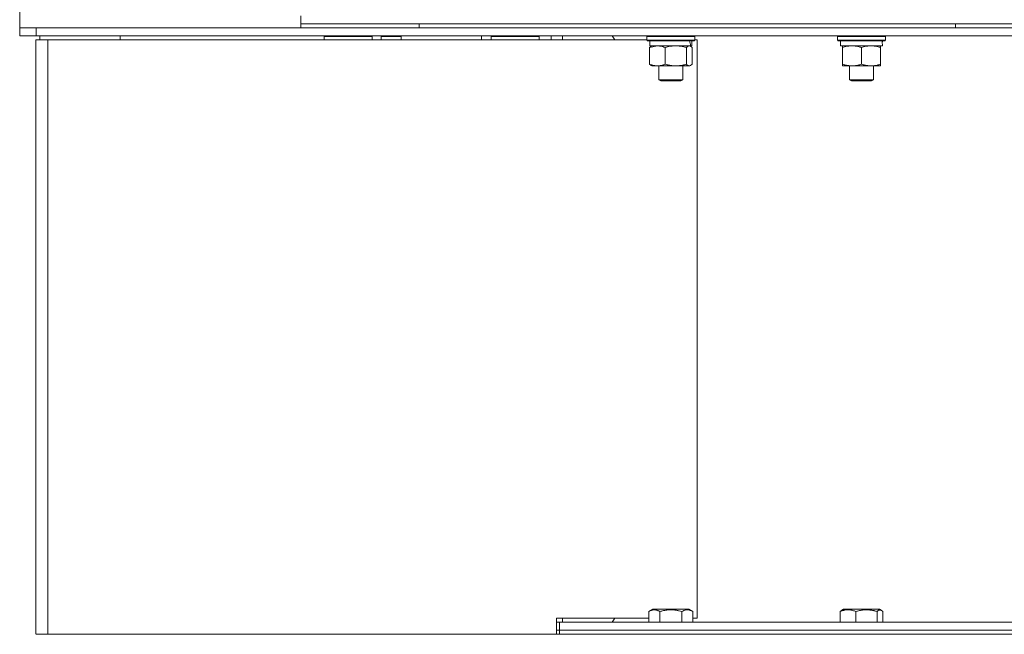
# Model space of a CAD drawing. Units: millimetres. Extents: x 0 to 8683, y -3 to 5940.
# Drawn here: x 3987 to 4478, y 4637 to 4943 of the extents above; entities that cross this region are included whole.
import ezdxf

# ---------------------------------------------------------------- set-up
doc = ezdxf.new("R2010")
doc.units = ezdxf.units.MM
doc.linetypes.add('K5LT_THIN', pattern=[0])
for name, color, linetype, true_color in [('DIM', 6, 'Continuous', 0xff00ff), ('R', 1, 'Continuous', 0xff0000), ('WELDING', 7, 'Continuous', 0xffffff)]:
    doc.layers.add(name, color=color, linetype=linetype, true_color=true_color)

msp = doc.modelspace()

# ---------------------------------------------------------------- linework, layer by layer
at = {"layer": 'DIM', "color": 7, "linetype": 'K5LT_THIN', "lineweight": 18}
msp.add_line((3987.28, 4939.3), (3987.28, 5562.86), dxfattribs=at)
at = {"layer": 'R', "color": 7, "linetype": 'K5LT_THIN', "lineweight": 18}
for p, q in [((4127.28, 4941.3), (4127.28, 4945.3)), ((3987.28, 4935.3), (3987.28, 4939.3)), ((3987.28, 4939.3), (3995.54, 4939.3)), ((3995.54, 4939.3), (4490.88, 4939.3)), ((3995.54, 4935.3), (3995.54, 4939.3)), ((4127.28, 4941.3), (4186.23, 4941.3)), ((4127.28, 4939.3), (4127.28, 4941.3)), ((4127.28, 4941.3), (4509.85, 4941.3)), ((4186.23, 4941.3), (4453.4, 4941.3)), ((4186.23, 4939.3), (4186.23, 4941.3)), ((4186.23, 4939.3), (4186.23, 4941.3)), ((4453.4, 4941.3), (4787.28, 4941.3)), ((4453.4, 4939.3), (4453.4, 4941.3)), ((4453.4, 4939.3), (4453.4, 4941.3)), ((3995.54, 4935.3), (3987.28, 4935.3)), ((3995.54, 4935.3), (4490.88, 4935.3)), ((3997.28, 4933.3), (3997.28, 4935.3)), ((4037.28, 4935.3), (4037.28, 4934)), ((4138.87, 4935), (4139.05, 4935.3)), ((4138.87, 4935), (4139.05, 4935.3)), ((4138.87, 4935), (4138.87, 4933.3)), ((4138.87, 4935), (4138.87, 4933.3)), ((4162.87, 4935), (4138.87, 4935)), ((4162.87, 4935), (4162.7, 4935.3)), ((4162.87, 4935), (4162.7, 4935.3)), ((4162.87, 4935), (4162.87, 4933.3)), ((4167.25, 4935), (4167.42, 4935.3)), ((4167.25, 4935), (4167.28, 4935.05)), ((4167.25, 4935), (4167.25, 4933.3)), ((4167.25, 4935), (4167.25, 4933.3)), ((4177.28, 4935), (4167.25, 4935)), ((4167.28, 4935.05), (4167.28, 4935.3)), ((4177.28, 4933.3), (4177.28, 4935.3)), ((4217.28, 4933.3), (4217.28, 4935.3)), ((4222.07, 4935), (4222.25, 4935.3)), ((4222.07, 4935), (4222.07, 4933.3)), ((4246.07, 4935), (4222.07, 4935)), ((4246.07, 4935), (4245.9, 4935.3)), ((4246.07, 4935), (4246.07, 4933.3)), ((4251.94, 4933.3), (4251.94, 4935.3)), ((4257.6, 4933.3), (4257.6, 4935.3)), ((4283.76, 4933.3), (4282.35, 4935.3)), ((4299.6, 4935), (4299.77, 4935.3)), ((4323.6, 4935), (4299.6, 4935)), ((4299.6, 4935), (4299.6, 4933.1)), ((4323.6, 4935), (4323.43, 4935.3)), ((4323.6, 4935), (4323.6, 4933.1)), ((4394.55, 4935), (4394.73, 4935.3)), ((4394.55, 4935), (4394.55, 4933.1)), ((4418.55, 4935), (4394.55, 4935)), ((4418.55, 4935), (4418.38, 4935.3)), ((4418.55, 4935), (4418.55, 4933.1)), ((3995.28, 4637.3), (3995.28, 4933.3)), ((3995.28, 4933.3), (4001.28, 4933.3)), ((4001.28, 4637.3), (4001.28, 4933.3)), ((4001.28, 4933.3), (4299.6, 4933.3)), ((4323.6, 4933.1), (4299.6, 4933.1)), ((4299.6, 4933.1), (4299.77, 4932.8)), ((4323.43, 4932.8), (4299.77, 4932.8)), ((4301, 4929.45), (4301, 4921.15)), ((4301.1, 4932.8), (4301.1, 4930.3)), ((4321.43, 4930.3), (4301.1, 4930.3)), ((4301.76, 4930.11), (4302.1, 4930.3)), ((4308.76, 4929.45), (4308.76, 4921.15)), ((4319.36, 4929.45), (4319.36, 4921.15)), ((4321.44, 4930.11), (4321.1, 4930.3)), ((4321.43, 4930.3), (4322.09, 4930.3)), ((4322.1, 4930.3), (4322.09, 4930.3)), ((4322.1, 4932.8), (4322.1, 4930.3)), ((4322.2, 4929.45), (4322.2, 4921.15)), ((4323.6, 4933.1), (4323.43, 4932.8)), ((4323.6, 4933.3), (4324.64, 4933.3)), ((4324.64, 4645.3), (4324.64, 4933.3)), ((4418.55, 4933.1), (4394.55, 4933.1)), ((4394.55, 4933.1), (4394.73, 4932.8)), ((4418.38, 4932.8), (4394.73, 4932.8)), ((4396.05, 4932.8), (4396.05, 4930.3)), ((4417, 4930.3), (4396.05, 4930.3)), ((4397.05, 4929.45), (4397.05, 4930.3)), ((4397.05, 4929.45), (4397.05, 4921.15)), ((4406.55, 4929.45), (4406.55, 4921.15)), ((4416.05, 4930.3), (4416.05, 4929.45)), ((4416.05, 4929.45), (4416.05, 4921.15)), ((4416.92, 4931.68), (4416.99, 4932.8)), ((4418.55, 4933.1), (4418.38, 4932.8)), ((4301.76, 4920.5), (4302.1, 4920.3)), ((4320.78, 4920.3), (4302.1, 4920.3)), ((4305.6, 4920.3), (4305.6, 4913.38)), ((4317.6, 4920.3), (4317.6, 4913.38)), ((4321.1, 4920.3), (4320.78, 4920.3)), ((4321.44, 4920.5), (4321.1, 4920.3)), ((4397.05, 4920.3), (4397.05, 4921.15)), ((4416.05, 4920.3), (4397.05, 4920.3)), ((4400.55, 4920.3), (4400.55, 4913.38)), ((4412.55, 4920.3), (4412.55, 4913.38)), ((4416.05, 4921.15), (4416.05, 4920.3)), ((4317.6, 4913.38), (4305.6, 4913.38)), ((4305.6, 4913.38), (4306.6, 4912.8)), ((4316.6, 4912.8), (4306.6, 4912.8)), ((4317.6, 4913.38), (4316.6, 4912.8)), ((4412.55, 4913.38), (4400.55, 4913.38)), ((4400.55, 4913.38), (4401.55, 4912.8)), ((4411.55, 4912.8), (4401.55, 4912.8)), ((4412.55, 4913.38), (4411.55, 4912.8)), ((4300.63, 4648.65), (4302.63, 4649.8)), ((4303.83, 4649.8), (4302.63, 4649.8)), ((4320.57, 4649.8), (4303.83, 4649.8)), ((4322.57, 4648.65), (4320.57, 4649.8)), ((4396.72, 4649.3), (4397.58, 4649.8)), ((4400.21, 4649.8), (4397.58, 4649.8)), ((4415.53, 4649.8), (4400.21, 4649.8)), ((4416.39, 4649.3), (4415.53, 4649.8)), ((4254.64, 4645.3), (4254.64, 4637.3)), ((4300.63, 4645.3), (4254.64, 4645.3)), ((4257.6, 4643.3), (4257.6, 4645.3)), ((4282.35, 4643.3), (4283.76, 4645.3)), ((4300.63, 4648.65), (4300.63, 4643.3)), ((4306.12, 4648.65), (4306.12, 4643.3)), ((4317.09, 4648.65), (4317.09, 4643.3)), ((4322.57, 4648.65), (4322.57, 4643.3)), ((4324.64, 4645.3), (4322.57, 4645.3)), ((4395.96, 4648.65), (4395.96, 4643.3)), ((4403.71, 4648.65), (4403.71, 4643.3)), ((4414.31, 4648.65), (4414.31, 4643.3)), ((4417.15, 4648.65), (4417.15, 4643.3)), ((4254.64, 4643.3), (4256.15, 4643.3)), ((4254.64, 4639.3), (4256.15, 4639.3)), ((4254.64, 4639.3), (4256.15, 4639.3)), ((4256.15, 4639.3), (4256.15, 4643.3)), ((4256.15, 4639.3), (4256.15, 4643.3)), ((4256.15, 4643.3), (4561.28, 4643.3)), ((4256.15, 4639.3), (4567.28, 4639.3)), ((4256.15, 4639.3), (4567.28, 4639.3)), ((4256.15, 4637.3), (4256.15, 4639.3)), ((4256.15, 4637.3), (4256.15, 4639.3)), ((3995.54, 4637.3), (4490.88, 4637.3))]:
    msp.add_line(p, q, dxfattribs=at)
msp.add_arc((4035.58, 4934), 1.7, 335.6843, 0, dxfattribs=at)
for centre, major_axis, ratio, start_param, end_param in [((4311.6, 4928.13), (3.39, -22.47), 0.442372, 1.600779, 1.713171), ((4311.6, 4935.23), (3.39, -22.47), 0.442372, 1.283592, 1.396193), ((4406.55, 4928.13), (0, -22.52), 0.466308, 1.667355, 1.779747)]:
    msp.add_ellipse(centre, major_axis=major_axis, ratio=ratio, start_param=start_param, end_param=end_param, dxfattribs=at)
at = {"layer": 'WELDING', "color": 7, "linetype": 'K5LT_THIN', "lineweight": 18}
for p, q in [((4301, 4929.45), (4301.77, 4930.11)), ((4301.04, 4929.47), (4301, 4929.45)), ((4304.88, 4930.3), (4301.04, 4929.47)), ((4321.44, 4930.11), (4320.78, 4930.3)), ((4322.2, 4929.45), (4321.44, 4930.11)), ((4301.77, 4920.49), (4301, 4921.15)), ((4320.78, 4920.3), (4321.44, 4920.5)), ((4321.44, 4920.5), (4322.2, 4921.15)), ((4395.96, 4648.65), (4396.72, 4649.3)), ((4415.03, 4649.28), (4414.31, 4648.65)), ((4416.39, 4649.3), (4415.03, 4649.28)), ((4417.15, 4648.65), (4416.39, 4649.3))]:
    msp.add_line(p, q, dxfattribs=at)
for points, knots in [([(4308.76, 4929.45), (4308.36, 4929.62), (4307.74, 4929.84), (4306.94, 4930.05), (4306.4, 4930.17), (4305.89, 4930.24), (4305.39, 4930.29), (4305.05, 4930.3), (4304.88, 4930.3)], [0, 0, 0, 0, 2.905563, 4.375924, 5.511195, 6.679161, 7.850161, 9, 9, 9, 9]), ([(4314.06, 4930.3), (4313.82, 4930.3), (4313.34, 4930.29), (4312.62, 4930.24), (4311.91, 4930.16), (4311.02, 4930.02), (4309.97, 4929.79), (4309.15, 4929.57), (4308.76, 4929.45)], [0, 0, 0, 0, 1.192024, 2.404251, 3.60809, 4.765234, 6.955738, 9, 9, 9, 9]), ([(4319.36, 4929.45), (4318.8, 4929.62), (4317.96, 4929.84), (4316.88, 4930.05), (4316.13, 4930.17), (4315.44, 4930.24), (4314.75, 4930.29), (4314.29, 4930.3), (4314.06, 4930.3)], [0, 0, 0, 0, 2.905563, 4.375924, 5.511195, 6.679161, 7.850161, 9, 9, 9, 9]), ([(4320.78, 4930.3), (4320.69, 4930.3), (4320.55, 4930.29), (4320.36, 4930.23), (4320.15, 4930.13), (4319.91, 4929.98), (4319.63, 4929.75), (4319.45, 4929.56), (4319.36, 4929.45)], [0, 0, 0, 0, 1.548206, 2.616755, 3.724998, 5.435757, 7.206488, 9, 9, 9, 9]), ([(4401.8, 4930.3), (4401.59, 4930.3), (4401.16, 4930.29), (4400.51, 4930.24), (4399.88, 4930.16), (4399.08, 4930.02), (4398.14, 4929.79), (4397.41, 4929.57), (4397.05, 4929.45)], [0, 0, 0, 0, 1.192024, 2.404251, 3.60809, 4.765234, 6.955738, 9, 9, 9, 9]), ([(4406.55, 4929.45), (4406.06, 4929.62), (4405.3, 4929.84), (4404.33, 4930.05), (4403.66, 4930.17), (4403.04, 4930.24), (4402.42, 4930.29), (4402.01, 4930.3), (4401.8, 4930.3)], [0, 0, 0, 0, 2.905563, 4.375924, 5.511195, 6.679161, 7.850161, 9, 9, 9, 9]), ([(4411.3, 4930.3), (4411.09, 4930.3), (4410.66, 4930.29), (4410.01, 4930.24), (4409.38, 4930.16), (4408.58, 4930.02), (4407.64, 4929.79), (4406.91, 4929.57), (4406.55, 4929.45)], [0, 0, 0, 0, 1.192024, 2.404251, 3.60809, 4.765234, 6.955738, 9, 9, 9, 9]), ([(4416.05, 4929.45), (4415.56, 4929.62), (4414.8, 4929.84), (4413.83, 4930.05), (4413.16, 4930.17), (4412.54, 4930.24), (4411.92, 4930.29), (4411.51, 4930.3), (4411.3, 4930.3)], [0, 0, 0, 0, 2.905563, 4.375924, 5.511195, 6.679161, 7.850161, 9, 9, 9, 9]), ([(4301, 4921.15), (4301.46, 4920.96), (4302.13, 4920.73), (4302.94, 4920.52), (4303.43, 4920.43), (4303.85, 4920.36), (4304.28, 4920.32), (4304.71, 4920.3), (4305.14, 4920.3), (4305.57, 4920.33), (4306.05, 4920.38), (4306.64, 4920.48), (4307.57, 4920.7), (4308.29, 4920.96), (4308.76, 4921.15)], [0, 0, 0, 0, 2.72415, 3.912285, 4.716446, 5.530362, 6.353984, 7.180289, 7.997717, 8.810544, 9.605533, 10.761675, 12.184093, 15, 15, 15, 15]), ([(4308.76, 4921.15), (4309.39, 4920.96), (4310.29, 4920.73), (4311.41, 4920.52), (4312.07, 4920.43), (4312.65, 4920.36), (4313.24, 4920.32), (4313.83, 4920.3), (4314.42, 4920.3), (4315, 4920.33), (4315.65, 4920.38), (4316.45, 4920.48), (4317.73, 4920.7), (4318.71, 4920.96), (4319.36, 4921.15)], [0, 0, 0, 0, 2.72415, 3.912285, 4.716446, 5.530362, 6.353984, 7.180289, 7.997717, 8.810544, 9.605533, 10.761675, 12.184093, 15, 15, 15, 15]), ([(4319.36, 4921.15), (4319.51, 4920.98), (4319.73, 4920.76), (4320.02, 4920.55), (4320.22, 4920.43), (4320.41, 4920.36), (4320.59, 4920.31), (4320.72, 4920.3), (4320.78, 4920.3)], [0, 0, 0, 0, 2.905563, 4.375924, 5.511195, 6.679161, 7.850161, 9, 9, 9, 9]), ([(4397.05, 4921.15), (4397.61, 4920.96), (4398.43, 4920.73), (4399.42, 4920.52), (4400.02, 4920.43), (4400.54, 4920.36), (4401.07, 4920.32), (4401.6, 4920.3), (4402.12, 4920.3), (4402.64, 4920.33), (4403.23, 4920.38), (4403.95, 4920.48), (4405.09, 4920.7), (4405.97, 4920.96), (4406.55, 4921.15)], [0, 0, 0, 0, 2.72415, 3.912285, 4.716446, 5.530362, 6.353984, 7.180289, 7.997717, 8.810544, 9.605533, 10.761675, 12.184093, 15, 15, 15, 15]), ([(4406.55, 4921.15), (4407.11, 4920.96), (4407.93, 4920.73), (4408.92, 4920.52), (4409.52, 4920.43), (4410.04, 4920.36), (4410.57, 4920.32), (4411.1, 4920.3), (4411.62, 4920.3), (4412.14, 4920.33), (4412.73, 4920.38), (4413.45, 4920.48), (4414.59, 4920.7), (4415.47, 4920.96), (4416.05, 4921.15)], [0, 0, 0, 0, 2.72415, 3.912285, 4.716446, 5.530362, 6.353984, 7.180289, 7.997717, 8.810544, 9.605533, 10.761675, 12.184093, 15, 15, 15, 15]), ([(4303.37, 4649.5), (4303.23, 4649.5), (4302.95, 4649.48), (4302.51, 4649.42), (4302.1, 4649.31), (4301.46, 4649.09), (4300.99, 4648.86), (4300.63, 4648.65)], [0, 0, 0, 0, 1.218955, 2.409535, 3.824463, 4.76519, 8, 8, 8, 8]), ([(4306.12, 4648.65), (4305.96, 4648.74), (4305.71, 4648.88), (4305.28, 4649.08), (4304.85, 4649.25), (4304.37, 4649.38), (4303.95, 4649.46), (4303.62, 4649.49), (4303.44, 4649.5), (4303.37, 4649.5)], [0, 0, 0, 0, 1.771842, 2.803781, 4.748491, 6.434444, 8.016551, 9.332655, 10, 10, 10, 10]), ([(4317.09, 4648.65), (4316.64, 4648.78), (4315.98, 4648.95), (4315.18, 4649.12), (4314.65, 4649.22), (4314.12, 4649.31), (4313.57, 4649.38), (4313, 4649.44), (4312.43, 4649.48), (4311.81, 4649.5), (4311.21, 4649.5), (4310.6, 4649.47), (4309.89, 4649.41), (4309.01, 4649.31), (4307.71, 4649.07), (4306.72, 4648.82), (4306.12, 4648.65)], [0, 0, 0, 0, 2.142801, 3.094773, 3.749673, 4.638938, 5.533553, 6.273967, 7.269403, 8.166492, 9.086699, 10.026159, 10.962726, 12.336972, 14.092661, 17, 17, 17, 17]), ([(4322.57, 4648.65), (4322.25, 4648.84), (4321.85, 4649.04), (4321.35, 4649.22), (4321.09, 4649.31), (4320.81, 4649.38), (4320.53, 4649.44), (4320.24, 4649.48), (4319.93, 4649.5), (4319.63, 4649.5), (4319.33, 4649.47), (4318.97, 4649.41), (4318.53, 4649.31), (4317.88, 4649.07), (4317.39, 4648.82), (4317.09, 4648.65)], [0, 0, 0, 0, 2.912728, 3.529104, 4.366059, 5.20805, 5.90491, 6.841792, 7.68611, 8.552187, 9.436385, 10.31786, 11.611268, 13.263681, 16, 16, 16, 16]), ([(4399.84, 4649.5), (4399.64, 4649.5), (4399.24, 4649.48), (4398.61, 4649.42), (4398.04, 4649.31), (4397.29, 4649.13), (4396.62, 4648.91), (4396.11, 4648.71), (4395.96, 4648.65)], [0, 0, 0, 0, 1.371324, 2.710726, 4.302521, 5.360839, 7.945338, 9, 9, 9, 9]), ([(4403.71, 4648.65), (4403.49, 4648.74), (4403.14, 4648.88), (4402.53, 4649.08), (4401.93, 4649.25), (4401.25, 4649.38), (4400.65, 4649.46), (4400.18, 4649.49), (4399.92, 4649.5), (4399.84, 4649.5)], [0, 0, 0, 0, 1.771842, 2.803781, 4.748491, 6.434444, 8.016551, 9.332655, 10, 10, 10, 10]), ([(4414.31, 4648.65), (4413.83, 4648.79), (4413.19, 4648.96), (4412.42, 4649.13), (4411.95, 4649.22), (4411.45, 4649.31), (4410.92, 4649.38), (4410.37, 4649.44), (4409.81, 4649.48), (4409.22, 4649.5), (4408.64, 4649.5), (4408.05, 4649.47), (4407.36, 4649.41), (4406.51, 4649.31), (4405.26, 4649.07), (4404.3, 4648.82), (4403.71, 4648.65)], [0, 0, 0, 0, 2.392038, 3.094773, 3.749673, 4.638938, 5.533553, 6.273967, 7.269403, 8.166492, 9.086699, 10.026159, 10.962726, 12.336972, 14.092661, 17, 17, 17, 17])]:
    msp.add_open_spline(points, degree=3, knots=knots, dxfattribs=at)

doc.saveas('drawing.dxf')
